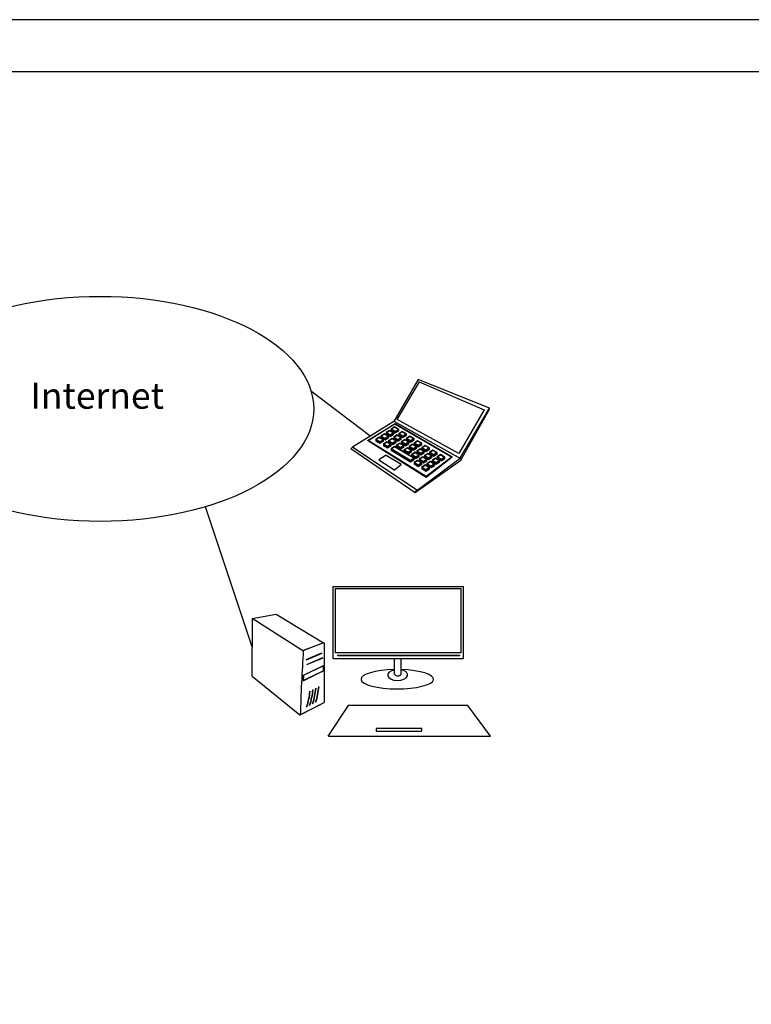
# Model space of a CAD drawing. Extents: x 443504 to 866890, y 28859 to 62483.
# Drawn here: x 444218 to 444288, y 29585 to 29679 of the extents above; entities that cross this region are included whole.
import ezdxf

# ---------------------------------------------------------------- set-up
doc = ezdxf.new("R2010")
doc.units = 0
doc.header["$MEASUREMENT"] = 0
doc.linetypes.add('DASHEDX2', pattern=[1.5, 1, -0.5])
doc.layers.get('0').update_dxf_attribs({"linetype": 'CONTINUOUS'})
for name, color, linetype in [('0-Dinhvinhansu', 255, 'CONTINUOUS'), ('\\M+5B0B2\\M+5C8AB\\M+5BCE0\\M+5B2E2', 7, 'DASHEDX2'), ('D-Netmanh', 1, 'CONTINUOUS')]:
    doc.layers.add(name, color=color, linetype=linetype)
doc.styles.add('Uniarial', font='ARIALI.TTF', dxfattribs={"width": 0.8, "height": 6})

msp = doc.modelspace()

# ---------------------------------------------------------------- linework, layer by layer
at = {"color": 7, "linetype": 'Continuous'}
for p, q in [((444240.319, 29621.863, -0.023), (444240.302, 29616.316, -0.023)), ((444240.331, 29616.318, -0.09), (444244.91, 29612.588, -0.09)), ((444244.91, 29612.588, -0.09), (444246.879, 29613.606, -0.09)), ((444244.91, 29612.588, -0.09), (444246.879, 29613.606, -0.09)), ((444244.943, 29612.605, -0.023), (444247.231, 29613.786, -0.023)), ((444244.943, 29612.605, -0.023), (444246.911, 29613.623, -0.023))]:
    msp.add_line(p, q, dxfattribs=at)
at = {"linetype": 'Continuous'}
for p, q in [((444247.204, 29619.513, -0.023), (444245.233, 29618.771, -0.023)), ((444245.511, 29617.913, -0.023), (444247.01, 29618.551, -0.023)), ((444247.074, 29618.074, -0.023), (444245.527, 29617.42, -0.023)), ((444245.537, 29617.886, -0.09), (444247.035, 29618.524, -0.09)), ((444247.1, 29618.047, -0.09), (444245.553, 29617.393, -0.09))]:
    msp.add_line(p, q, dxfattribs=at)
for points, elevation in [([(444251.412, 29638.974), (444254.051, 29640.551), (444259.556, 29637.365), (444257.033, 29635.402)], -0.023), ([(444251.472, 29638.974), (444254.052, 29640.587), (444259.557, 29637.402), (444257.034, 29635.497)], -0.09), ([(444253.193, 29639.72), (444253.59, 29639.484), (444253.921, 29639.701), (444253.524, 29639.937)], -0.09), ([(444253.193, 29639.683), (444253.589, 29639.447), (444253.92, 29639.664), (444253.523, 29639.901)], -0.023), ([(444253.684, 29640.051), (444254.081, 29639.814), (444254.412, 29640.032), (444254.015, 29640.268)], -0.09), ([(444253.684, 29640.014), (444254.081, 29639.778), (444254.412, 29639.995), (444254.015, 29640.231)], -0.023), ([(444253.684, 29639.92), (444254.081, 29639.683), (444254.081, 29639.778), (444253.684, 29640.014)], -0.023), ([(444253.685, 29639.956), (444254.081, 29639.72), (444254.081, 29639.815), (444253.685, 29640.051)], -0.09), ([(444254.081, 29639.815), (444254.081, 29639.72), (444254.412, 29639.938), (444254.412, 29640.032)], -0.09), ([(444254.081, 29639.778), (444254.081, 29639.684), (444254.412, 29639.901), (444254.412, 29639.995)], -0.023), ([(444254.421, 29639.607), (444254.818, 29639.37), (444255.149, 29639.588), (444254.752, 29639.824)], -0.09), ([(444254.421, 29639.57), (444254.818, 29639.334), (444255.149, 29639.551), (444254.752, 29639.787)], -0.023), ([(444252.21, 29639.058), (444252.607, 29638.822), (444252.938, 29639.039), (444252.541, 29639.276)], -0.09), ([(444252.21, 29639.022), (444252.607, 29638.785), (444252.937, 29639.003), (444252.54, 29639.239)], -0.023), ([(444252.21, 29638.964), (444252.607, 29638.728), (444252.607, 29638.822), (444252.21, 29639.059)], -0.09), ([(444252.21, 29638.927), (444252.607, 29638.691), (444252.607, 29638.785), (444252.21, 29639.022)], -0.023), ([(444252.607, 29638.822), (444252.607, 29638.728), (444252.938, 29638.945), (444252.938, 29639.04)], -0.09), ([(444252.607, 29638.786), (444252.607, 29638.691), (444252.937, 29638.908), (444252.937, 29639.003)], -0.023), ([(444252.701, 29639.352), (444253.098, 29639.116), (444253.429, 29639.333), (444253.032, 29639.57)], -0.023), ([(444252.701, 29639.258), (444253.098, 29639.022), (444253.098, 29639.116), (444252.701, 29639.353)], -0.023), ([(444252.702, 29639.389), (444253.098, 29639.153), (444253.429, 29639.37), (444253.032, 29639.606)], -0.09), ([(444252.702, 29639.295), (444253.099, 29639.058), (444253.099, 29639.153), (444252.702, 29639.389)], -0.09), ([(444253.098, 29639.153), (444253.098, 29639.059), (444253.429, 29639.276), (444253.429, 29639.37)], -0.09), ([(444253.098, 29639.116), (444253.098, 29639.022), (444253.429, 29639.239), (444253.429, 29639.334)], -0.023), ([(444253.193, 29639.626), (444253.59, 29639.389), (444253.59, 29639.484), (444253.193, 29639.72)], -0.09), ([(444253.193, 29639.589), (444253.59, 29639.353), (444253.59, 29639.447), (444253.193, 29639.683)], -0.023), ([(444253.438, 29638.908), (444253.835, 29638.672), (444254.166, 29638.889), (444253.769, 29639.126)], -0.023), ([(444253.438, 29638.814), (444253.835, 29638.577), (444253.835, 29638.672), (444253.438, 29638.908)], -0.023), ([(444253.439, 29638.945), (444253.835, 29638.709), (444254.166, 29638.926), (444253.769, 29639.162)], -0.09), ([(444253.439, 29638.85), (444253.836, 29638.614), (444253.836, 29638.709), (444253.439, 29638.945)], -0.09), ([(444253.589, 29639.447), (444253.589, 29639.353), (444253.92, 29639.57), (444253.92, 29639.665)], -0.023), ([(444253.59, 29639.484), (444253.59, 29639.389), (444253.921, 29639.607), (444253.921, 29639.701)], -0.09), ([(444253.835, 29638.709), (444253.835, 29638.614), (444254.166, 29638.832), (444254.166, 29638.926)], -0.09), ([(444253.835, 29638.672), (444253.835, 29638.578), (444254.166, 29638.795), (444254.166, 29638.89)], -0.023), ([(444253.93, 29639.276), (444254.327, 29639.04), (444254.658, 29639.257), (444254.261, 29639.493)], -0.09), ([(444253.93, 29639.239), (444254.326, 29639.003), (444254.657, 29639.22), (444254.26, 29639.456)], -0.023), ([(444253.93, 29639.181), (444254.327, 29638.945), (444254.327, 29639.039), (444253.93, 29639.276)], -0.09), ([(444253.93, 29639.145), (444254.327, 29638.908), (444254.327, 29639.003), (444253.93, 29639.239)], -0.023), ([(444254.326, 29639.003), (444254.327, 29638.909), (444254.657, 29639.126), (444254.657, 29639.22)], -0.023), ([(444254.327, 29639.04), (444254.327, 29638.945), (444254.658, 29639.163), (444254.658, 29639.257)], -0.09), ([(444254.421, 29639.475), (444254.818, 29639.239), (444254.818, 29639.334), (444254.421, 29639.57)], -0.023), ([(444254.422, 29639.512), (444254.818, 29639.276), (444254.818, 29639.37), (444254.422, 29639.607)], -0.09), ([(444254.667, 29638.832), (444255.064, 29638.595), (444255.395, 29638.813), (444254.998, 29639.049)], -0.09), ([(444254.667, 29638.795), (444255.064, 29638.559), (444255.394, 29638.776), (444254.997, 29639.012)], -0.023), ([(444254.818, 29639.371), (444254.818, 29639.276), (444255.149, 29639.493), (444255.149, 29639.588)], -0.09), ([(444254.818, 29639.334), (444254.818, 29639.239), (444255.149, 29639.457), (444255.149, 29639.551)], -0.023), ([(444255.158, 29639.126), (444255.555, 29638.89), (444255.886, 29639.107), (444255.489, 29639.343)], -0.023), ([(444255.158, 29639.031), (444255.555, 29638.795), (444255.555, 29638.89), (444255.158, 29639.126)], -0.023), ([(444255.159, 29639.162), (444255.555, 29638.926), (444255.886, 29639.144), (444255.489, 29639.38)], -0.09), ([(444255.159, 29639.068), (444255.556, 29638.832), (444255.556, 29638.926), (444255.159, 29639.163)], -0.09), ([(444255.555, 29638.926), (444255.555, 29638.832), (444255.886, 29639.049), (444255.886, 29639.144)], -0.09), ([(444255.555, 29638.89), (444255.555, 29638.795), (444255.886, 29639.013), (444255.886, 29639.107)], -0.023), ([(444255.895, 29638.682), (444256.292, 29638.445), (444256.623, 29638.663), (444256.226, 29638.899)], -0.023), ([(444255.896, 29638.718), (444256.292, 29638.482), (444256.623, 29638.699), (444256.226, 29638.936)], -0.09), ([(444252.947, 29638.614), (444253.344, 29638.378), (444253.675, 29638.595), (444253.278, 29638.832)], -0.09), ([(444252.947, 29638.577), (444253.344, 29638.341), (444253.674, 29638.559), (444253.278, 29638.795)], -0.023), ([(444252.947, 29638.52), (444253.344, 29638.283), (444253.344, 29638.378), (444252.947, 29638.614)], -0.09), ([(444252.947, 29638.483), (444253.344, 29638.247), (444253.344, 29638.341), (444252.947, 29638.578)], -0.023), ([(444253.344, 29638.378), (444253.344, 29638.284), (444253.675, 29638.501), (444253.675, 29638.595)], -0.09), ([(444253.344, 29638.341), (444253.344, 29638.247), (444253.674, 29638.464), (444253.674, 29638.559)], -0.023), ([(444253.684, 29638.17), (444255.555, 29637.046), (444255.886, 29637.263), (444254.015, 29638.387)], -0.09), ([(444253.684, 29638.133), (444255.555, 29637.009), (444255.886, 29637.226), (444254.015, 29638.351)], -0.023), ([(444253.684, 29638.076), (444255.555, 29636.951), (444255.555, 29637.046), (444253.684, 29638.17)], -0.09), ([(444253.684, 29638.039), (444255.555, 29636.914), (444255.555, 29637.009), (444253.684, 29638.134)], -0.023), ([(444254.175, 29638.464), (444254.572, 29638.228), (444254.903, 29638.445), (444254.506, 29638.682)], -0.023), ([(444254.175, 29638.37), (444254.572, 29638.133), (444254.572, 29638.228), (444254.175, 29638.464)], -0.023), ([(444254.176, 29638.501), (444254.572, 29638.265), (444254.903, 29638.482), (444254.506, 29638.718)], -0.09), ([(444254.176, 29638.406), (444254.573, 29638.17), (444254.573, 29638.265), (444254.176, 29638.501)], -0.09), ([(444254.572, 29638.228), (444254.572, 29638.134), (444254.903, 29638.351), (444254.903, 29638.445)], -0.023), ([(444254.573, 29638.265), (444254.573, 29638.17), (444254.903, 29638.388), (444254.903, 29638.482)], -0.09), ([(444254.667, 29638.737), (444255.064, 29638.501), (444255.064, 29638.595), (444254.667, 29638.832)], -0.09), ([(444254.667, 29638.701), (444255.064, 29638.464), (444255.064, 29638.559), (444254.667, 29638.795)], -0.023), ([(444254.912, 29638.02), (444255.309, 29637.784), (444255.64, 29638.001), (444255.243, 29638.237)], -0.023), ([(444254.912, 29637.926), (444255.309, 29637.689), (444255.309, 29637.784), (444254.912, 29638.02)], -0.023), ([(444254.913, 29638.057), (444255.31, 29637.82), (444255.64, 29638.038), (444255.243, 29638.274)], -0.09), ([(444254.913, 29637.962), (444255.31, 29637.726), (444255.31, 29637.82), (444254.913, 29638.057)], -0.09), ([(444255.064, 29638.596), (444255.064, 29638.501), (444255.395, 29638.718), (444255.395, 29638.813)], -0.09), ([(444255.064, 29638.559), (444255.064, 29638.464), (444255.394, 29638.682), (444255.394, 29638.776)], -0.023), ([(444255.309, 29637.784), (444255.309, 29637.689), (444255.64, 29637.907), (444255.64, 29638.001)], -0.023), ([(444255.31, 29637.821), (444255.31, 29637.726), (444255.64, 29637.943), (444255.64, 29638.038)], -0.09), ([(444255.404, 29638.387), (444255.801, 29638.151), (444256.132, 29638.369), (444255.735, 29638.605)], -0.09), ([(444255.404, 29638.351), (444255.801, 29638.115), (444256.131, 29638.332), (444255.735, 29638.568)], -0.023), ([(444255.404, 29638.293), (444255.801, 29638.057), (444255.801, 29638.151), (444255.404, 29638.388)], -0.09), ([(444255.404, 29638.256), (444255.801, 29638.02), (444255.801, 29638.115), (444255.404, 29638.351)], -0.023), ([(444255.801, 29638.151), (444255.801, 29638.057), (444256.132, 29638.274), (444256.132, 29638.369)], -0.09), ([(444255.801, 29638.115), (444255.801, 29638.02), (444256.131, 29638.238), (444256.131, 29638.332)], -0.023), ([(444255.895, 29638.587), (444256.292, 29638.351), (444256.292, 29638.445), (444255.895, 29638.682)], -0.023), ([(444255.896, 29638.624), (444256.293, 29638.388), (444256.293, 29638.482), (444255.896, 29638.719)], -0.09), ([(444256.141, 29637.943), (444256.538, 29637.707), (444256.869, 29637.924), (444256.472, 29638.161)], -0.09), ([(444256.141, 29637.907), (444256.538, 29637.67), (444256.868, 29637.888), (444256.472, 29638.124)], -0.023), ([(444256.141, 29637.849), (444256.538, 29637.613), (444256.538, 29637.707), (444256.141, 29637.944)], -0.09), ([(444256.141, 29637.812), (444256.538, 29637.576), (444256.538, 29637.67), (444256.141, 29637.907)], -0.023), ([(444256.292, 29638.482), (444256.292, 29638.388), (444256.623, 29638.605), (444256.623, 29638.7)], -0.09), ([(444256.292, 29638.446), (444256.292, 29638.351), (444256.623, 29638.568), (444256.623, 29638.663)], -0.023), ([(444256.538, 29637.707), (444256.538, 29637.613), (444256.869, 29637.83), (444256.869, 29637.925)], -0.09), ([(444256.632, 29638.237), (444257.029, 29638.001), (444257.36, 29638.219), (444256.963, 29638.455)], -0.023), ([(444256.632, 29638.143), (444257.029, 29637.907), (444257.029, 29638.001), (444256.632, 29638.238)], -0.023), ([(444256.633, 29638.274), (444257.03, 29638.038), (444257.36, 29638.255), (444256.963, 29638.492)], -0.09), ([(444256.633, 29638.18), (444257.03, 29637.943), (444257.03, 29638.038), (444256.633, 29638.274)], -0.09), ([(444257.029, 29638.001), (444257.029, 29637.907), (444257.36, 29638.124), (444257.36, 29638.219)], -0.023), ([(444257.03, 29638.038), (444257.03, 29637.944), (444257.36, 29638.161), (444257.36, 29638.255)], -0.09), ([(444257.369, 29637.793), (444257.766, 29637.557), (444258.097, 29637.774), (444257.7, 29638.011)], -0.023), ([(444257.37, 29637.83), (444257.767, 29637.594), (444258.097, 29637.811), (444257.7, 29638.047)], -0.09), ([(444255.555, 29637.046), (444255.555, 29636.951), (444255.886, 29637.168), (444255.886, 29637.263)], -0.09), ([(444255.555, 29637.009), (444255.555, 29636.914), (444255.886, 29637.132), (444255.886, 29637.226)], -0.023), ([(444255.649, 29637.576), (444256.046, 29637.34), (444256.377, 29637.557), (444255.98, 29637.793)], -0.023), ([(444255.65, 29637.481), (444256.046, 29637.245), (444256.046, 29637.34), (444255.649, 29637.576)], -0.023), ([(444255.65, 29637.613), (444256.047, 29637.376), (444256.377, 29637.594), (444255.981, 29637.83)], -0.09), ([(444255.65, 29637.518), (444256.047, 29637.282), (444256.047, 29637.376), (444255.65, 29637.613)], -0.09), ([(444255.895, 29636.838), (444256.292, 29636.601), (444256.623, 29636.819), (444256.226, 29637.055)], -0.09), ([(444255.895, 29636.801), (444256.292, 29636.565), (444256.623, 29636.782), (444256.226, 29637.018)], -0.023), ([(444256.046, 29637.34), (444256.046, 29637.245), (444256.377, 29637.463), (444256.377, 29637.557)], -0.023), ([(444256.047, 29637.376), (444256.047, 29637.282), (444256.377, 29637.499), (444256.377, 29637.594)], -0.09), ([(444256.387, 29637.168), (444256.784, 29636.932), (444257.114, 29637.15), (444256.718, 29637.386)], -0.09), ([(444256.387, 29637.132), (444256.783, 29636.896), (444257.114, 29637.113), (444256.717, 29637.349)], -0.023), ([(444256.387, 29637.074), (444256.784, 29636.838), (444256.784, 29636.932), (444256.387, 29637.168)], -0.09), ([(444256.387, 29637.037), (444256.783, 29636.801), (444256.783, 29636.895), (444256.387, 29637.132)], -0.023), ([(444256.538, 29637.671), (444256.538, 29637.576), (444256.868, 29637.793), (444256.868, 29637.888)], -0.023), ([(444256.783, 29636.896), (444256.783, 29636.801), (444257.114, 29637.018), (444257.114, 29637.113)], -0.023), ([(444256.784, 29636.932), (444256.784, 29636.838), (444257.114, 29637.055), (444257.114, 29637.15)], -0.09), ([(444256.878, 29637.499), (444257.275, 29637.263), (444257.606, 29637.48), (444257.209, 29637.717)], -0.09), ([(444256.878, 29637.463), (444257.275, 29637.226), (444257.606, 29637.444), (444257.209, 29637.68)], -0.023), ([(444256.878, 29637.405), (444257.275, 29637.168), (444257.275, 29637.263), (444256.878, 29637.499)], -0.09), ([(444256.878, 29637.368), (444257.275, 29637.132), (444257.275, 29637.226), (444256.878, 29637.463)], -0.023), ([(444257.275, 29637.263), (444257.275, 29637.169), (444257.606, 29637.386), (444257.606, 29637.48)], -0.09), ([(444257.275, 29637.226), (444257.275, 29637.132), (444257.606, 29637.349), (444257.606, 29637.444)], -0.023), ([(444257.369, 29637.699), (444257.766, 29637.463), (444257.766, 29637.557), (444257.369, 29637.793)], -0.023), ([(444257.37, 29637.735), (444257.767, 29637.499), (444257.767, 29637.594), (444257.37, 29637.83)], -0.09), ([(444257.615, 29637.055), (444258.012, 29636.819), (444258.343, 29637.036), (444257.946, 29637.273)], -0.09), ([(444257.615, 29637.018), (444258.012, 29636.782), (444258.343, 29637), (444257.946, 29637.236)], -0.023), ([(444257.615, 29636.961), (444258.012, 29636.724), (444258.012, 29636.819), (444257.615, 29637.055)], -0.09), ([(444257.615, 29636.924), (444258.012, 29636.688), (444258.012, 29636.782), (444257.615, 29637.019)], -0.023), ([(444257.766, 29637.557), (444257.766, 29637.463), (444258.097, 29637.68), (444258.097, 29637.775)], -0.023), ([(444257.767, 29637.594), (444257.767, 29637.499), (444258.097, 29637.717), (444258.097, 29637.811)], -0.09), ([(444258.012, 29636.819), (444258.012, 29636.724), (444258.343, 29636.942), (444258.343, 29637.036)], -0.09), ([(444258.012, 29636.782), (444258.012, 29636.688), (444258.343, 29636.905), (444258.343, 29637)], -0.023), ([(444258.106, 29637.349), (444258.503, 29637.113), (444258.834, 29637.33), (444258.437, 29637.567)], -0.023), ([(444258.106, 29637.255), (444258.503, 29637.019), (444258.503, 29637.113), (444258.106, 29637.349)], -0.023), ([(444258.107, 29637.386), (444258.504, 29637.15), (444258.834, 29637.367), (444258.438, 29637.603)], -0.09), ([(444258.107, 29637.292), (444258.504, 29637.055), (444258.504, 29637.15), (444258.107, 29637.386)], -0.09), ([(444258.503, 29637.113), (444258.503, 29637.019), (444258.834, 29637.236), (444258.834, 29637.33)], -0.023), ([(444258.504, 29637.15), (444258.504, 29637.055), (444258.834, 29637.273), (444258.834, 29637.367)], -0.09), ([(444255.896, 29636.743), (444256.292, 29636.507), (444256.292, 29636.601), (444255.895, 29636.838)], -0.09), ([(444255.895, 29636.706), (444256.292, 29636.47), (444256.292, 29636.565), (444255.895, 29636.801)], -0.023), ([(444256.292, 29636.601), (444256.292, 29636.507), (444256.623, 29636.724), (444256.623, 29636.819)], -0.09), ([(444256.292, 29636.565), (444256.292, 29636.47), (444256.623, 29636.688), (444256.623, 29636.782)], -0.023), ([(444256.632, 29636.357), (444257.029, 29636.121), (444257.36, 29636.338), (444256.963, 29636.574)], -0.023), ([(444256.633, 29636.299), (444257.029, 29636.063), (444257.029, 29636.157), (444256.632, 29636.394)], -0.09), ([(444256.632, 29636.262), (444257.029, 29636.026), (444257.029, 29636.121), (444256.632, 29636.357)], -0.023), ([(444256.633, 29636.393), (444257.029, 29636.157), (444257.36, 29636.375), (444256.963, 29636.611)], -0.09), ([(444257.029, 29636.157), (444257.029, 29636.063), (444257.36, 29636.28), (444257.36, 29636.375)], -0.09), ([(444257.029, 29636.121), (444257.029, 29636.026), (444257.36, 29636.243), (444257.36, 29636.338)], -0.023), ([(444257.124, 29636.724), (444257.521, 29636.488), (444257.852, 29636.705), (444257.455, 29636.942)], -0.09), ([(444257.124, 29636.688), (444257.52, 29636.451), (444257.851, 29636.669), (444257.454, 29636.905)], -0.023), ([(444257.124, 29636.63), (444257.521, 29636.394), (444257.521, 29636.488), (444257.124, 29636.724)], -0.09), ([(444257.124, 29636.593), (444257.52, 29636.357), (444257.52, 29636.451), (444257.124, 29636.688)], -0.023), ([(444257.52, 29636.451), (444257.52, 29636.357), (444257.851, 29636.574), (444257.851, 29636.669)], -0.023), ([(444257.521, 29636.488), (444257.521, 29636.394), (444257.852, 29636.611), (444257.852, 29636.705)], -0.09), ([(444245.254, 29616.399), (444247.177, 29617.333), (444247.146, 29616.785), (444245.23, 29615.892)], -0.023)]:
    msp.add_lwpolyline(points, close=True, dxfattribs=dict(at, elevation=elevation))
at = {"color": 7, "linetype": 'Continuous', "elevation": -0.09}
msp.add_lwpolyline([(444245.2, 29618.755), (444240.322, 29621.862), (444242.621, 29622.265), (444247.172, 29619.516)], close=True, dxfattribs=at)
at = {"linetype": 'Continuous'}
for points, elevation in [([(444245.248, 29616.404), (444247.153, 29617.306), (444247.134, 29616.804)], -0.09), ([(444245.249, 29616.399), (444247.177, 29617.333), (444247.151, 29616.857)], -0.023), ([(444245.243, 29616.409), (444245.234, 29615.908), (444247.138, 29616.815)], -0.023), ([(444245.25, 29616.379), (444245.237, 29615.873), (444247.147, 29616.836)], -0.09)]:
    msp.add_lwpolyline(points, dxfattribs=dict(at, elevation=elevation))
at = {"color": 7, "linetype": 'Continuous'}
for centre, major_axis, ratio, start_param, end_param in [((444248.718, 29615.339, -0.023), (1.216, 26.391), 0.138813, 1.446768, 1.680977), ((444239.436, 29615.995, -0.09), (6.516, 3.37), 0.993528, -0.78478, -0.574048), ((444239.469, 29616.012, -0.023), (6.516, 3.37), 0.993528, -0.78478, -0.574048), ((444238.575, 29615.55, -0.09), (6.516, 3.37), 0.993528, -0.78478, -0.574048), ((444238.607, 29615.566, -0.023), (6.516, 3.37), 0.993528, -0.78478, -0.574048), ((444238.862, 29615.698, -0.09), (6.516, 3.37), 0.993528, -0.78478, -0.574048), ((444238.894, 29615.715, -0.023), (6.516, 3.37), 0.993528, -0.78478, -0.574048), ((444239.149, 29615.847, -0.09), (6.516, 3.37), 0.993528, -0.78478, -0.574048), ((444239.182, 29615.863, -0.023), (6.516, 3.37), 0.993528, -0.78478, -0.574048)]:
    msp.add_ellipse(centre, major_axis=major_axis, ratio=ratio, start_param=start_param, end_param=end_param, dxfattribs=at)
at = {"layer": '0-Dinhvinhansu'}
msp.add_lwpolyline([(443529.112, 28864.401), (444873.006, 28864.401), (444873.006, 29674.401), (443529.112, 29674.401)], close=True, dxfattribs=at)
at = {"layer": '\\M+5B0B2\\M+5C8AB\\M+5BCE0\\M+5B2E2', "color": 0, "linetype": 'ByBlock'}
for p, q in [((444256.294, 29644.824, -0.09), (444253.933, 29640.774, -0.09)), ((444254.269, 29640.988, -0.09), (444256.401, 29644.613, -0.09)), ((444263.123, 29642.055, -0.09), (444256.294, 29644.824, -0.09)), ((444256.38, 29644.591, -0.09), (444262.624, 29641.916, -0.09)), ((444246.05, 29643.674, -0.09), (444251.633, 29639.429, -0.09)), ((444262.624, 29641.916, -0.09), (444260.197, 29637.701, -0.09)), ((444260.329, 29637.265, -0.09), (444263.123, 29642.055, -0.09)), ((444260.391, 29637.083, -0.09), (444263.135, 29641.984, -0.09)), ((444263.135, 29641.984, -0.09), (444263.102, 29642.051, -0.09)), ((444253.933, 29640.774, -0.09), (444249.961, 29638.321, -0.09)), ((444253.996, 29640.777, -0.09), (444260.346, 29637.237, -0.09)), ((444260.197, 29637.701, -0.09), (444254.269, 29640.988, -0.09)), ((444249.81, 29638.181, -0.09), (444255.989, 29633.961, -0.09)), ((444250.009, 29638.356, -0.09), (444249.827, 29638.21, -0.09)), ((444256.157, 29634.205, -0.09), (444249.961, 29638.333, -0.09)), ((444253.206, 29637.563, -0.09), (444252.487, 29637.113, -0.09)), ((444252.487, 29637.113, -0.09), (444254.043, 29636.113, -0.09)), ((444254.66, 29636.645, -0.09), (444253.19, 29637.53, -0.09)), ((444255.989, 29633.961, -0.09), (444260.391, 29637.083, -0.09)), ((444256.143, 29634.166, -0.09), (444260.329, 29637.255, -0.09)), ((444254.043, 29636.178, -0.09), (444254.66, 29636.645, -0.09)), ((444255.989, 29633.961, -0.09), (444256.157, 29634.205, -0.09)), ((444240.325, 29619.143, -0.09), (444235.839, 29632.584, -0.09)), ((444254.001, 29616.513, -0.09), (444254.001, 29617.967, -0.09)), ((444254.644, 29616.513, -0.09), (444254.644, 29617.934, -0.09)), ((444249.534, 29613.489, -0.09), (444247.589, 29610.535, -0.09)), ((444261.051, 29613.489, -0.09), (444249.534, 29613.489, -0.09)), ((444263.231, 29610.535, -0.09), (444261.051, 29613.489, -0.09)), ((444247.66, 29610.548, -0.09), (444263.231, 29610.535, -0.09)), ((444252.235, 29611.03, -0.09), (444256.632, 29611.036, -0.09))]:
    msp.add_line(p, q, dxfattribs=at)
at = {"layer": '\\M+5B0B2\\M+5C8AB\\M+5BCE0\\M+5B2E2', "linetype": 'ByBlock'}
for p, q in [((444247.228, 29619.509, -0.09), (444247.228, 29613.78, -0.09)), ((444256.632, 29611.272, -0.09), (444252.235, 29611.272, -0.09)), ((444252.235, 29611.272, -0.09), (444252.235, 29611.022, -0.09)), ((444256.632, 29611.056, -0.09), (444256.632, 29611.272, -0.09))]:
    msp.add_line(p, q, dxfattribs=at)
at = {"layer": '\\M+5B0B2\\M+5C8AB\\M+5BCE0\\M+5B2E2', "color": 0, "linetype": 'ByBlock', "elevation": -0.09}
for points in [[(444248.121, 29624.937), (444260.614, 29624.937), (444260.614, 29617.968), (444248.121, 29617.968)], [(444248.342, 29624.733), (444260.391, 29624.733), (444260.391, 29618.546), (444248.342, 29618.546)], [(444248.569, 29618.321), (444260.24, 29618.321), (444260.24, 29618.264), (444248.569, 29618.264)]]:
    msp.add_lwpolyline(points, close=True, dxfattribs=at)
at = {"layer": '\\M+5B0B2\\M+5C8AB\\M+5BCE0\\M+5B2E2', "color": 0, "linetype": 'ByBlock'}
msp.add_ellipse((444225.706, 29642.003, -0.09), major_axis=(-20.531, 0), ratio=0.526636, dxfattribs=at)
for centre, major_axis, ratio, start_param, end_param in [((444254.272, 29616.023, -0.09), (-3.486, 0), 0.266736, 4.787226, 10.890602), ((444254.307, 29616.429, -0.09), (0.964, 0), 0.543797, 1.88555, 7.503444), ((444254.314, 29616.754, -0.09), (0.283, 0.283), 1, 3.008251, 4.84573)]:
    msp.add_ellipse(centre, major_axis=major_axis, ratio=ratio, start_param=start_param, end_param=end_param, dxfattribs=at)
at = {"layer": 'D-Netmanh'}
msp.add_lwpolyline([(443504.112, 28859.401), (444878.006, 28859.401), (444878.006, 29679.401), (443504.112, 29679.401)], close=True, dxfattribs=at)

# ---------------------------------------------------------------- texts
at = {"layer": '\\M+5B0B2\\M+5C8AB\\M+5BCE0\\M+5B2E2', "color": 0, "linetype": 'ByBlock', "insert": (444219.001, 29644.515, -0.09), "char_height": 2.5, "width": 18.33913, "attachment_point": 1, "style": 'Uniarial'}
msp.add_mtext('{\\fTimes New Roman|b0|i1|c0|p18;Internet}', dxfattribs=at)

doc.saveas('drawing.dxf')
